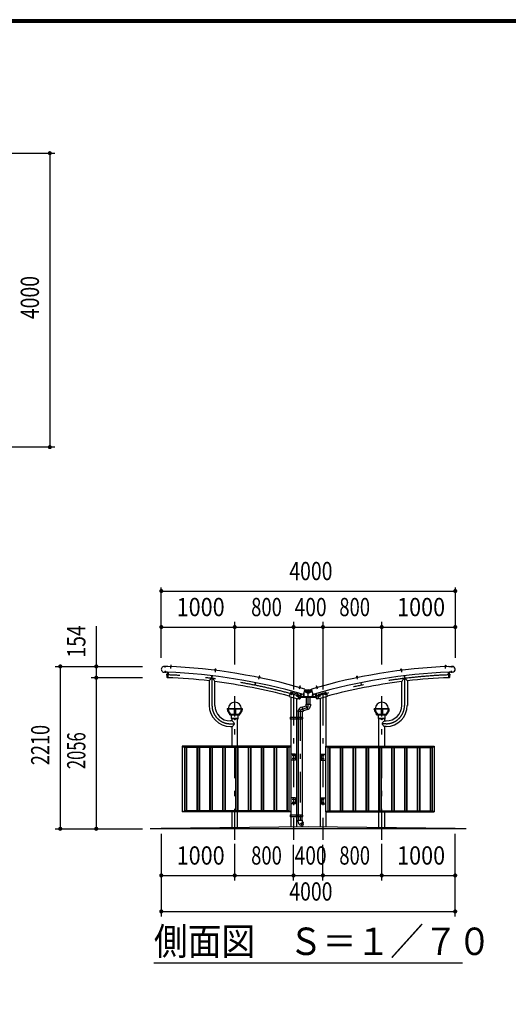
# Model space of a CAD drawing. Extents: x -32676 to 40880, y 700 to 28840.
# Drawn here: x 12939 to 19589, y 15439 to 28840 of the extents above; entities that cross this region are included whole.
import ezdxf
from ezdxf.enums import TextEntityAlignment as Align

# ---------------------------------------------------------------- set-up
doc = ezdxf.new("R2010")
doc.units = 0
doc.header["$LTSCALE"] = 70
doc.header["$MEASUREMENT"] = 0
doc.linetypes.add('CENTER2', pattern=[24, 12, -5, 2, -5])
doc.layers.get('0').update_dxf_attribs({"linetype": 'CONTINUOUS'})
for name, color, linetype in [('1-0BOLD', 7, 'CONTINUOUS'), ('1-2CENTER', 7, 'CONTINUOUS'), ('1-4THIN', 7, 'CONTINUOUS'), ('1-5DIM', 7, 'CONTINUOUS'), ('F-F', 7, 'CONTINUOUS')]:
    doc.layers.add(name, color=color, linetype=linetype)
doc.styles.get("Standard").update_dxf_attribs({"font": 'txt.shx', "bigfont": 'extfont.shx'})

# ---------------------------------------------------------------- blocks, each defined once
blk = doc.blocks.new('ledl')
at = {"linetype": 'Continuous'}
for p, q in [((14388, 13927), (14183, 13927)), ((14183, 13921), (14183, 13927)), ((14277, 13921), (14183, 13921)), ((14216, 13847), (14216, 13857)), ((14216, 13857), (14356, 13857)), ((14216, 13847), (14356, 13847)), ((14241, 13797), (14241, 13847)), ((14277, 13921), (14277, 13857)), ((14289, 13921), (14283, 13921)), ((14283, 13921), (14283, 13857)), ((14289, 13921), (14289, 13857)), ((14388, 13921), (14295, 13921)), ((14295, 13921), (14295, 13857)), ((14331, 13797), (14331, 13847)), ((14356, 13847), (14356, 13857)), ((14388, 13921), (14388, 13927)), ((14241, 13797), (14331, 13797))]:
    blk.add_line(p, q, dxfattribs=at)
for start, end in [(0, 180), (183.8226, 231.0576), (308.9424, 356.1774)]:
    blk.add_arc((14286, 13927), 90, start, end, dxfattribs=at)
for centre, major_axis, start_param, end_param in [((14286, 13927), (102, 7), 3.136292, 3.903486), ((14294, 13927), (102, 7), 3.136292, 3.903486), ((14278, 13927), (-102, 7), 2.3797, 3.146893), ((14286, 13927), (-102, 7), 2.3797, 3.146893)]:
    blk.add_ellipse(centre, major_axis=major_axis, ratio=0.92312, start_param=start_param, end_param=end_param, dxfattribs=at)

msp = doc.modelspace()

# ---------------------------------------------------------------- linework, layer by layer
at = {"layer": '1-0BOLD', "color": 7, "linetype": 'Continuous', "ltscale": 0.5}
for p, q in [((14995, 20042), (14995, 20037)), ((14996, 20052), (15002, 20052)), ((15001, 20037), (15001, 20042)), ((15599, 19987), (15600, 19992)), ((15605, 19991), (15605, 19986)), ((18132, 20002), (18126, 20001)), ((18128, 19986), (18127, 19991)), ((18133, 19992), (18134, 19987)), ((18731, 20052), (18732, 20042)), ((18732, 20042), (18732, 20037)), ((18738, 20037), (18738, 20042)), ((18780, 20036), (18826, 20038)), ((18780, 20036), (18780, 20035)), ((14950, 19958), (14904, 19960)), ((14946, 19885), (14949, 19958)), ((14950, 19958), (14950, 19958)), ((14960, 19958), (14959, 19935)), ((15518, 19841), (15518, 19508)), ((16198, 19893), (16197, 19889)), ((16203, 19888), (16204, 19892)), ((17533, 19904), (17527, 19903)), ((17530, 19888), (17529, 19892)), ((17535, 19893), (17536, 19889)), ((18215, 19841), (18215, 19508)), ((18784, 19958), (18787, 19885)), ((15595, 19508), (15595, 19832)), ((16150, 19816), (16145, 19794)), ((16749, 19759), (16747, 19755)), ((16753, 19753), (16754, 19757)), ((16804, 19670), (16822, 19729)), ((16818, 19718), (16915, 19718)), ((16929, 19670), (16911, 19729)), ((16979, 19757), (16980, 19753)), ((16980, 19770), (16982, 19769)), ((16986, 19755), (16984, 19759)), ((17583, 19816), (17588, 19794)), ((18138, 19508), (18138, 19832)), ((16628, 19624), (16628, 19343)), ((16631, 19666), (16636, 19671)), ((16633, 19659), (16631, 19666)), ((16636, 19671), (16643, 19669)), ((16725, 19659), (16638, 19683)), ((16705, 19602), (16705, 19343)), ((16708, 19644), (16713, 19650)), ((16710, 19637), (16708, 19644)), ((16713, 19650), (16720, 19648)), ((16735, 19640), (16723, 19597)), ((16743, 19594), (16764, 19666)), ((16750, 19592), (16743, 19594)), ((16772, 19664), (16752, 19593)), ((16762, 19631), (16762, 19624)), ((16765, 19624), (16765, 19638)), ((16967, 19623), (16765, 19623)), ((16765, 19621), (16967, 19621)), ((16804, 19629), (16799, 19663)), ((16922, 19623), (16811, 19623)), ((16839, 19621), (16839, 19525)), ((16893, 19525), (16893, 19621)), ((16934, 19663), (16929, 19629)), ((16981, 19593), (16961, 19664)), ((16968, 19624), (16968, 19638)), ((16970, 19631), (16970, 19624)), ((16998, 19640), (17010, 19597)), ((17008, 19659), (17095, 19683)), ((17020, 19650), (17012, 19648)), ((17025, 19644), (17020, 19650)), ((17023, 19637), (17025, 19644)), ((17028, 19602), (17028, 17856)), ((17097, 19671), (17090, 19669)), ((17102, 19666), (17097, 19671)), ((17100, 19659), (17102, 19666)), ((17105, 19624), (17105, 18954)), ((16784, 19484), (16838, 19503)), ((16856, 19452), (16803, 19433)), ((15865, 19318), (15864, 19319)), ((15865, 19317), (15864, 19316)), ((15866, 19319), (15865, 19320)), ((15866, 19316), (15865, 19315)), ((15867, 19319), (15868, 19320)), ((15867, 19316), (15868, 19315)), ((15868, 19318), (15869, 19319)), ((15868, 19317), (15869, 19316)), ((15905, 18954), (15905, 19328)), ((16627, 19333), (16621, 19333)), ((16627, 19343), (16627, 19323)), ((16628, 19323), (16628, 18954)), ((16705, 19323), (16705, 18014)), ((16706, 19323), (16706, 19343)), ((16712, 19336), (16717, 19339)), ((16712, 19330), (16712, 19336)), ((16717, 19327), (16712, 19330)), ((16717, 19339), (16722, 19336)), ((16722, 19330), (16717, 19327)), ((16722, 19336), (16722, 19330)), ((16728, 19343), (16728, 19323)), ((16729, 19424), (16729, 19343)), ((16729, 19323), (16729, 18014)), ((16783, 19424), (16783, 19343)), ((16783, 19323), (16783, 18014)), ((16785, 19323), (16785, 19343)), ((16785, 19333), (16791, 19333)), ((17828, 18954), (17828, 19328)), ((17865, 19318), (17864, 19319)), ((17865, 19317), (17864, 19316)), ((17866, 19319), (17865, 19320)), ((17866, 19316), (17865, 19315)), ((17867, 19319), (17868, 19320)), ((17867, 19316), (17868, 19315)), ((17868, 19318), (17869, 19319)), ((17868, 19317), (17869, 19316)), ((15806, 19219), (15828, 19219)), ((15828, 19219), (15828, 18954)), ((17926, 19219), (17905, 19219)), ((17905, 19219), (17905, 18954)), ((15151, 18954), (15151, 18058)), ((16631, 18954), (15151, 18954)), ((15171, 18944), (15170, 18944)), ((15171, 18943), (15170, 18943)), ((15171, 18944), (15171, 18945)), ((15171, 18943), (15171, 18942)), ((15172, 18944), (15172, 18945)), ((15172, 18944), (15173, 18944)), ((15172, 18943), (15172, 18942)), ((15172, 18943), (15173, 18943)), ((15180, 18934), (15180, 18954)), ((16603, 18934), (15180, 18934)), ((15181, 18934), (15181, 18073)), ((16601, 18934), (16601, 18073)), ((16603, 18934), (16603, 18954)), ((16611, 18944), (16610, 18944)), ((16611, 18943), (16610, 18943)), ((16611, 18944), (16611, 18945)), ((16611, 18943), (16611, 18942)), ((16612, 18944), (16612, 18945)), ((16612, 18944), (16613, 18944)), ((16612, 18943), (16612, 18942)), ((16612, 18943), (16613, 18943)), ((16631, 18954), (16631, 18058)), ((17101, 18954), (17101, 18058)), ((17101, 18954), (18581, 18954)), ((17121, 18944), (17120, 18944)), ((17121, 18943), (17120, 18943)), ((17121, 18944), (17121, 18945)), ((17121, 18943), (17121, 18942)), ((17122, 18944), (17122, 18945)), ((17122, 18944), (17123, 18944)), ((17122, 18943), (17122, 18942)), ((17122, 18943), (17123, 18943)), ((17130, 18934), (17130, 18954)), ((17130, 18934), (18553, 18934)), ((17131, 18934), (17131, 18073)), ((18551, 18934), (18551, 18073)), ((18553, 18934), (18553, 18954)), ((18561, 18944), (18560, 18944)), ((18561, 18943), (18560, 18943)), ((18561, 18944), (18561, 18945)), ((18561, 18943), (18561, 18942)), ((18562, 18944), (18562, 18945)), ((18562, 18944), (18563, 18944)), ((18562, 18943), (18562, 18942)), ((18562, 18943), (18563, 18943)), ((18581, 18954), (18581, 18058)), ((16691, 18844), (16631, 18844)), ((16691, 18764), (16631, 18764)), ((16660, 18827), (16666, 18831)), ((16660, 18787), (16666, 18791)), ((16666, 18831), (16673, 18827)), ((16666, 18791), (16673, 18787)), ((16673, 18827), (16673, 18820)), ((16673, 18787), (16673, 18780)), ((16691, 18844), (16691, 18764)), ((17041, 18844), (17101, 18844)), ((17041, 18844), (17041, 18764)), ((17041, 18764), (17101, 18764)), ((17066, 18831), (17060, 18827)), ((17060, 18827), (17060, 18820)), ((17066, 18791), (17060, 18787)), ((17060, 18787), (17060, 18780)), ((17073, 18827), (17066, 18831)), ((17073, 18787), (17066, 18791)), ((16691, 18248), (16631, 18248)), ((16660, 18231), (16666, 18235)), ((16666, 18235), (16673, 18231)), ((16673, 18231), (16673, 18224)), ((16691, 18248), (16691, 18168)), ((17041, 18248), (17101, 18248)), ((17041, 18248), (17041, 18168)), ((17066, 18235), (17060, 18231)), ((17060, 18231), (17060, 18224)), ((17073, 18231), (17066, 18235)), ((16691, 18168), (16631, 18168)), ((16660, 18191), (16666, 18195)), ((16666, 18195), (16673, 18191)), ((16673, 18191), (16673, 18184)), ((17041, 18168), (17101, 18168)), ((17066, 18195), (17060, 18191)), ((17060, 18191), (17060, 18184)), ((17073, 18191), (17066, 18195)), ((16631, 18058), (15151, 18058)), ((15171, 18065), (15170, 18065)), ((15171, 18064), (15170, 18064)), ((15171, 18065), (15171, 18066)), ((15171, 18064), (15171, 18063)), ((15172, 18065), (15172, 18066)), ((15172, 18065), (15173, 18065)), ((15172, 18064), (15172, 18063)), ((15172, 18064), (15173, 18064)), ((15828, 18058), (15828, 17847)), ((15905, 17848), (15905, 18058)), ((16603, 18073), (16603, 18058)), ((16611, 18065), (16610, 18065)), ((16611, 18064), (16610, 18064)), ((16611, 18065), (16611, 18066)), ((16611, 18064), (16611, 18063)), ((16612, 18065), (16612, 18066)), ((16612, 18065), (16613, 18065)), ((16612, 18064), (16612, 18063)), ((16612, 18064), (16613, 18064)), ((16627, 18004), (16621, 18004)), ((16627, 18014), (16627, 17994)), ((16628, 18058), (16628, 18014)), ((16628, 17994), (16628, 17855)), ((16705, 17994), (16705, 17856)), ((16706, 17994), (16706, 18014)), ((16712, 18007), (16717, 18010)), ((16712, 18001), (16712, 18007)), ((16717, 17998), (16712, 18001)), ((16717, 18010), (16722, 18007)), ((16722, 18001), (16717, 17998)), ((16722, 18007), (16722, 18001)), ((16728, 18014), (16728, 17994)), ((16729, 17994), (16729, 17944)), ((16783, 17944), (16783, 17994)), ((16785, 17994), (16785, 18014)), ((16785, 18004), (16791, 18004)), ((17101, 18058), (18581, 18058)), ((17105, 18058), (17105, 17855)), ((17121, 18065), (17120, 18065)), ((17121, 18064), (17120, 18064)), ((17121, 18065), (17121, 18066)), ((17121, 18064), (17121, 18063)), ((17122, 18065), (17122, 18066)), ((17122, 18065), (17123, 18065)), ((17122, 18064), (17122, 18063)), ((17122, 18064), (17123, 18064)), ((17130, 18073), (17130, 18058)), ((17828, 17848), (17828, 18058)), ((17905, 18058), (17905, 17847)), ((18561, 18065), (18560, 18065)), ((18561, 18064), (18560, 18064)), ((18561, 18065), (18561, 18066)), ((18561, 18064), (18561, 18063)), ((18562, 18065), (18562, 18066)), ((18562, 18065), (18563, 18065)), ((18562, 18064), (18562, 18063)), ((18562, 18064), (18563, 18064)), ((19016, 17828), (14716, 17828)), ((16728, 17923), (16728, 17944))]:
    msp.add_line(p, q, dxfattribs=at)
at = {"layer": '1-0BOLD', "color": 7, "linetype": 'Continuous'}
for points in [[(14953, 20035), (14953, 20036), (14907, 20038)], [(14992, 20037), (14992, 20042), (14993, 20042), (15003, 20042), (15004, 20042), (15004, 20037)], [(14992, 20037), (15004, 20037), (15004, 20035), (14992, 20036), (14992, 20037)], [(15001, 20042), (15002, 20052), (15001, 20053), (14997, 20053), (14996, 20052), (14995, 20042)], [(15608, 19986), (15608, 19991), (15607, 19991), (15598, 19992), (15597, 19992), (15596, 19987)], [(15608, 19984), (15608, 19986), (15596, 19988), (15596, 19986), (15608, 19984)], [(15600, 19992), (15601, 20002), (15607, 20001), (15606, 19991)], [(15607, 20001), (15606, 20002), (15602, 20003), (15601, 20002)], [(18137, 19987), (18136, 19992), (18135, 19992), (18125, 19991), (18125, 19991), (18125, 19986)], [(18137, 19986), (18137, 19988), (18125, 19986), (18125, 19984), (18137, 19986)], [(18127, 19991), (18126, 20001), (18127, 20002), (18131, 20003), (18132, 20002), (18133, 19992)], [(18729, 20037), (18729, 20042), (18730, 20042), (18740, 20042), (18740, 20042), (18741, 20037)], [(18729, 20035), (18741, 20036), (18741, 20037), (18729, 20037), (18729, 20035)], [(18738, 20042), (18737, 20052), (18736, 20053), (18732, 20053), (18731, 20052), (18737, 20052)], [(14957, 19958), (14954, 19883), (14947, 19883)], [(14959, 19935), (14956, 19935), (14957, 19958)], [(15558, 19911), (15555, 19888), (15552, 19888), (15555, 19911)], [(16194, 19890), (16195, 19894), (16196, 19894), (16206, 19892), (16207, 19892), (16206, 19887)], [(16194, 19888), (16206, 19886), (16206, 19887), (16194, 19890), (16194, 19888)], [(16204, 19893), (16206, 19903), (16200, 19904), (16198, 19894)], [(16200, 19904), (16201, 19905), (16205, 19904), (16206, 19903)], [(17538, 19890), (17538, 19894), (17537, 19894), (17527, 19892), (17526, 19892), (17527, 19887)], [(17529, 19893), (17527, 19903), (17528, 19904), (17532, 19905), (17533, 19904), (17535, 19894)], [(17539, 19888), (17527, 19886), (17527, 19887), (17539, 19890), (17539, 19888)], [(18175, 19911), (18178, 19888), (18181, 19888), (18178, 19911)], [(18776, 19958), (18777, 19935), (18774, 19935), (18773, 19958)], [(18786, 19883), (18779, 19883), (18776, 19958)], [(18829, 19960), (18783, 19958), (18783, 19958)], [(16145, 19794), (16142, 19794), (16147, 19817)], [(16744, 19754), (16756, 19751), (16756, 19752), (16744, 19756), (16744, 19754)], [(16745, 19756), (16746, 19760), (16747, 19760), (16756, 19757), (16757, 19757), (16756, 19752)], [(16754, 19758), (16757, 19768), (16751, 19769), (16749, 19760)], [(16751, 19769), (16753, 19770), (16756, 19769), (16757, 19768)], [(16918, 19707), (16866, 19683), (16815, 19707)], [(16980, 19770), (16976, 19769), (16976, 19768)], [(16984, 19760), (16982, 19769), (16976, 19768), (16979, 19758)], [(16977, 19752), (16976, 19757), (16977, 19757), (16986, 19760), (16987, 19760), (16988, 19756)], [(16977, 19751), (16989, 19754), (16989, 19756), (16977, 19752), (16977, 19751)], [(17588, 19794), (17591, 19794), (17586, 19817)], [(16620, 19673), (16608, 19629), (16723, 19597)], [(16633, 19659), (16640, 19657), (16645, 19662), (16643, 19669)], [(16710, 19637), (16717, 19635), (16722, 19640), (16720, 19648)], [(16764, 19666), (16758, 19644), (16755, 19645), (16761, 19667)], [(16813, 19699), (16866, 19673), (16920, 19699)], [(16972, 19667), (16978, 19645), (16975, 19644), (16969, 19666)], [(16969, 19666), (16989, 19594), (16983, 19592)], [(17113, 19673), (17125, 19629), (17010, 19597)], [(17023, 19637), (17016, 19635), (17011, 19640), (17012, 19648)], [(17100, 19659), (17093, 19657), (17088, 19662), (17090, 19669)], [(16783, 19424), (16730, 19424), (16729, 19434)], [(16803, 19431), (16783, 19485), (16764, 19478)], [(16838, 19503), (16838, 19524), (16835, 19522), (16835, 19520), (16838, 19520)], [(16838, 19524), (16895, 19524), (16895, 19503)], [(16838, 19503), (16856, 19453), (16866, 19456)], [(15828, 19328), (15828, 19296), (15806, 19296)], [(15916, 19328), (15916, 19330), (15816, 19330), (15816, 19328), (15916, 19328)], [(16791, 19343), (16621, 19343), (16621, 19323), (16791, 19323), (16791, 19343)], [(16783, 19424), (16803, 19431), (16802, 19428), (16800, 19427), (16799, 19430)], [(17816, 19328), (17816, 19330), (17916, 19330), (17916, 19328), (17816, 19328)], [(17905, 19328), (17905, 19296), (17926, 19296)], [(16660, 18827), (16660, 18820), (16666, 18816), (16673, 18820)], [(16660, 18787), (16660, 18780), (16666, 18776), (16673, 18780)], [(17073, 18827), (17073, 18820), (17066, 18816), (17060, 18820)], [(17073, 18787), (17073, 18780), (17066, 18776), (17060, 18780)], [(16660, 18231), (16660, 18224), (16666, 18220), (16673, 18224)], [(17073, 18231), (17073, 18224), (17066, 18220), (17060, 18224)], [(16660, 18191), (16660, 18184), (16666, 18180), (16673, 18184)], [(17073, 18191), (17073, 18184), (17066, 18180), (17060, 18184)], [(16603, 18073), (15180, 18073), (15180, 18058)], [(16791, 18014), (16621, 18014), (16621, 17994), (16791, 17994), (16791, 18014)], [(17130, 18073), (18553, 18073), (18553, 18058)], [(14866, 17828), (14866, 17838), (16866, 17858), (18866, 17838), (18866, 17828)], [(16728, 17944), (16785, 17944), (16785, 17923), (16767, 17872), (16757, 17876)], [(16767, 17874), (16791, 17865), (16803, 17915), (16785, 17922)], [(16785, 17940), (16788, 17940), (16788, 17942), (16785, 17944)]]:
    msp.add_lwpolyline(points, dxfattribs=at)
for centre, radius in [((16638, 19664), 8.5), ((16638, 19664), 6.3), ((16715, 19642), 8.5), ((16715, 19642), 6.3), ((17018, 19642), 8.5), ((17018, 19642), 6.3), ((17095, 19664), 8.5), ((17095, 19664), 6.3), ((15866, 19318), 5.9), ((16717, 19333), 6.25), ((16717, 19333), 4.9), ((17866, 19318), 5.9), ((15171, 18944), 3.54), ((16611, 18944), 3.54), ((17121, 18944), 3.54), ((18561, 18944), 3.54), ((16666, 18824), 8.5), ((16666, 18784), 8.5), ((16666, 18824), 6.3), ((16666, 18784), 6.3), ((17066, 18824), 8.5), ((17066, 18784), 8.5), ((17066, 18824), 6.3), ((17066, 18784), 6.3), ((16666, 18228), 8.5), ((16666, 18228), 6.3), ((17066, 18228), 8.5), ((17066, 18228), 6.3), ((16666, 18188), 8.5), ((16666, 18188), 6.3), ((17066, 18188), 8.5), ((17066, 18188), 6.3), ((15171, 18065), 3.54), ((16611, 18065), 3.54), ((16717, 18004), 6.25), ((16717, 18004), 4.9), ((17121, 18065), 3.54), ((18561, 18065), 3.54)]:
    msp.add_circle(centre, radius, dxfattribs=at)
for centre, radius, start, end in [((14905, 19999), 39, 87.7683, 267.7683), ((14666, 12428), 7613, 73.5558, 87.8436), ((14992, 20035), 1, 87.7683, 267.7683), ((14994, 20040), 2.33, 49.9258, 87.7683), ((14998, 20034), 8.74, 68.4722, 107.0644), ((15002, 20040), 2.33, 87.7683, 125.6108), ((15004, 20034), 1, 267.7683, 447.7683), ((15596, 19985), 1, 83.2079, 263.2079), ((15598, 19990), 2.33, 45.3654, 83.2079), ((15602, 19983), 8.74, 63.9118, 102.504), ((15607, 19989), 2.33, 83.2079, 121.0504), ((15608, 19984), 1, 263.2079, 443.2079), ((19066, 12428), 7613, 92.1564, 106.4442), ((18125, 19984), 1, 96.7921, 276.7921), ((18126, 19989), 2.33, 58.9496, 96.7921), ((18131, 19983), 8.74, 77.496, 116.0882), ((18135, 19990), 2.33, 96.7921, 134.6346), ((18137, 19985), 1, 276.7921, 456.7921), ((18729, 20034), 1, 92.2317, 272.2317), ((18730, 20040), 2.33, 54.3892, 92.2317), ((18735, 20034), 8.74, 72.9356, 111.5278), ((18739, 20040), 2.33, 92.2317, 130.0742), ((18741, 20035), 1, 272.2317, 452.2317), ((18827, 19999), 39, 272.2317, 452.2317), ((14947, 19885), 1.5, 177.7926, 267.7926), ((14666, 12428), 7536, 73.6696, 87.8444), ((14666, 12428), 7462, 83.4448, 87.7926), ((15579, 19811), 67.1, 119.2832, 154.0173), ((15556, 19852), 20, 56.4753, 119.2832), ((15528, 19811), 69.2, 16.9151, 56.4753), ((16194, 19887), 1, 78.6474, 258.6474), ((16196, 19892), 2.33, 40.8049, 78.6474), ((16199, 19885), 8.74, 59.3513, 97.9435), ((16205, 19890), 2.33, 78.6474, 116.4899), ((16205, 19885), 1, 258.6474, 438.6474), ((19066, 12428), 7536, 92.1556, 106.3304), ((17527, 19885), 1, 101.3526, 281.3526), ((17528, 19890), 2.33, 63.5101, 101.3526), ((17534, 19885), 8.74, 82.0565, 120.6487), ((17537, 19892), 2.33, 101.3526, 139.1951), ((17539, 19887), 1, 281.3526, 461.3526), ((18204, 19811), 69.2, 123.5247, 163.0849), ((18177, 19852), 20, 60.7168, 123.5247), ((18154, 19811), 67.1, 25.9827, 60.7168), ((19066, 12428), 7462, 92.2074, 96.5552), ((18786, 19885), 1.5, 272.2074, 362.2074), ((14666, 12428), 7462, 74.9136, 82.8547), ((16744, 19753), 1, 73.8607, 253.8607), ((16747, 19758), 2.33, 36.0182, 73.8607), ((16749, 19750), 8.74, 54.5646, 93.1568), ((16755, 19755), 2.33, 73.8607, 111.7032), ((16755, 19750), 1, 253.8607, 433.8607), ((16978, 19755), 2.33, 68.2968, 106.1393), ((16978, 19750), 1, 106.1393, 286.1393), ((16984, 19750), 8.74, 86.8432, 125.4354), ((16986, 19758), 2.33, 106.1393, 143.9818), ((16989, 19753), 1, 286.1393, 466.1393), ((19066, 12428), 7462, 97.1453, 105.0864), ((16634, 19669), 15, 74.4529, 164.5336), ((14666, 12428), 7462, 73.8364, 73.9922), ((16721, 19644), 15, 344.5336, 434.4529), ((16750, 19593), 1.5, 253.8364, 343.8364), ((16765, 19624), 3, 180, 270), ((16765, 19624), 0.7, 180, 270), ((16790, 19674), 15, 253.6696, 343.5558), ((16811, 19630), 7, 187.5793, 270), ((16922, 19630), 7, 270, 352.4207), ((16943, 19674), 15, 196.4442, 286.3304), ((16967, 19624), 0.7, 270, 360), ((16967, 19624), 3, 270, 360), ((16983, 19593), 1.5, 196.1636, 286.1636), ((19066, 12428), 7462, 106.0078, 106.1636), ((17012, 19644), 15, 105.5471, 195.4664), ((17099, 19669), 15, 15.4664, 105.5471), ((15806, 19508), 288, 180, 270), ((15806, 19508), 212, 180, 270), ((16783, 19427), 54, 111.1458, 172.535), ((16841, 19504), 54, 297.465, 358.8542), ((17926, 19508), 288, 270, 360), ((17926, 19508), 212, 270, 360), ((15866, 19318), 2.5, 123.1121, 146.8879), ((15866, 19318), 2.5, 213.1121, 236.8879), ((15865, 19318), 0.5, 315.9996, 404.0004), ((15866, 19319), 0.5, 225.9996, 314.0004), ((15866, 19316), 0.5, 45.9996, 134.0004), ((15868, 19318), 0.5, 135.9996, 224.0004), ((15866, 19318), 2.5, 33.1121, 56.8879), ((15866, 19318), 2.5, 303.1121, 326.8879), ((16717, 19333), 5.75, 149.5918, 150.4081), ((16717, 19333), 5.75, 209.5918, 210.4081), ((16717, 19333), 5.75, 89.5918, 90.4081), ((16717, 19333), 5.75, 269.5918, 270.4081), ((16717, 19333), 5.75, 29.5918, 30.4081), ((16717, 19333), 5.75, 329.5918, 330.4081), ((17866, 19318), 2.5, 123.1121, 146.8879), ((17866, 19318), 2.5, 213.1121, 236.8879), ((17865, 19318), 0.5, 315.9996, 404.0004), ((17866, 19319), 0.5, 225.9996, 314.0004), ((17866, 19316), 0.5, 45.9996, 134.0004), ((17868, 19318), 0.5, 135.9996, 224.0004), ((17866, 19318), 2.5, 33.1121, 56.8879), ((17866, 19318), 2.5, 303.1121, 326.8879), ((15790, 19226), 80, 29.5166, 61.3033), ((15790, 19290), 80, 298.6967, 330.4834), ((15846, 19258), 15, 330.4834, 389.5166), ((17886, 19258), 15, 150.4834, 209.5166), ((17943, 19226), 80, 118.6967, 150.4834), ((17943, 19290), 80, 209.5166, 241.3033), ((15171, 18944), 1.5, 123.1121, 146.8879), ((15171, 18944), 1.5, 213.1121, 236.8879), ((15171, 18944), 0.3, 225.9996, 314.0004), ((15171, 18944), 0.3, 315.9996, 404.0004), ((15171, 18943), 0.3, 45.9996, 134.0004), ((15171, 18944), 1.5, 33.1121, 56.8879), ((15172, 18944), 0.3, 135.9996, 224.0004), ((15171, 18944), 1.5, 303.1121, 326.8879), ((16611, 18944), 1.5, 123.1121, 146.8879), ((16611, 18944), 1.5, 213.1121, 236.8879), ((16611, 18944), 0.3, 225.9996, 314.0004), ((16611, 18944), 0.3, 315.9996, 404.0004), ((16611, 18943), 0.3, 45.9996, 134.0004), ((16611, 18944), 1.5, 33.1121, 56.8879), ((16612, 18944), 0.3, 135.9996, 224.0004), ((16611, 18944), 1.5, 303.1121, 326.8879), ((17121, 18944), 1.5, 123.1121, 146.8879), ((17121, 18944), 1.5, 213.1121, 236.8879), ((17121, 18944), 0.3, 315.9996, 404.0004), ((17121, 18944), 0.3, 225.9996, 314.0004), ((17121, 18943), 0.3, 45.9996, 134.0004), ((17121, 18944), 1.5, 33.1121, 56.8879), ((17122, 18944), 0.3, 135.9996, 224.0004), ((17121, 18944), 1.5, 303.1121, 326.8879), ((18561, 18944), 1.5, 123.1121, 146.8879), ((18561, 18944), 1.5, 213.1121, 236.8879), ((18561, 18944), 0.3, 315.9996, 404.0004), ((18561, 18944), 0.3, 225.9996, 314.0004), ((18561, 18943), 0.3, 45.9996, 134.0004), ((18561, 18944), 1.5, 33.1121, 56.8879), ((18562, 18944), 0.3, 135.9996, 224.0004), ((18561, 18944), 1.5, 303.1121, 326.8879), ((15171, 18065), 1.5, 123.1121, 146.8879), ((15171, 18065), 1.5, 213.1121, 236.8879), ((15171, 18065), 0.3, 225.9996, 314.0004), ((15171, 18065), 0.3, 315.9996, 404.0004), ((15171, 18064), 0.3, 45.9996, 134.0004), ((15171, 18065), 1.5, 33.1121, 56.8879), ((15172, 18065), 0.3, 135.9996, 224.0004), ((15171, 18065), 1.5, 303.1121, 326.8879), ((16611, 18065), 1.5, 123.1121, 146.8879), ((16611, 18065), 1.5, 213.1121, 236.8879), ((16611, 18065), 0.3, 225.9996, 314.0004), ((16611, 18065), 0.3, 315.9996, 404.0004), ((16611, 18064), 0.3, 45.9996, 134.0004), ((16611, 18065), 1.5, 33.1121, 56.8879), ((16612, 18065), 0.3, 135.9996, 224.0004), ((16611, 18065), 1.5, 303.1121, 326.8879), ((16717, 18004), 5.75, 149.5918, 150.4081), ((16717, 18004), 5.75, 209.5918, 210.4081), ((16717, 18004), 5.75, 89.5918, 90.4081), ((16717, 18004), 5.75, 269.5918, 270.4081), ((16717, 18004), 5.75, 29.5918, 30.4081), ((16717, 18004), 5.75, 329.5918, 330.4081), ((17121, 18065), 1.5, 123.1121, 146.8879), ((17121, 18065), 1.5, 213.1121, 236.8879), ((17121, 18065), 0.3, 315.9996, 404.0004), ((17121, 18065), 0.3, 225.9996, 314.0004), ((17121, 18064), 0.3, 45.9996, 134.0004), ((17121, 18065), 1.5, 33.1121, 56.8879), ((17122, 18065), 0.3, 135.9996, 224.0004), ((17121, 18065), 1.5, 303.1121, 326.8879), ((18561, 18065), 1.5, 123.1121, 146.8879), ((18561, 18065), 1.5, 213.1121, 236.8879), ((18561, 18065), 0.3, 315.9996, 404.0004), ((18561, 18065), 0.3, 225.9996, 314.0004), ((18561, 18064), 0.3, 45.9996, 134.0004), ((18561, 18065), 1.5, 33.1121, 56.8879), ((18562, 18065), 0.3, 135.9996, 224.0004), ((18561, 18065), 1.5, 303.1121, 326.8879), ((16782, 17924), 54, 181.1458, 242.535), ((16790, 17867), 1, 250.5729, 345.6048), ((16802, 17914), 1, 345.6048, 429.427)]:
    msp.add_arc(centre, radius, start, end, dxfattribs=at)
at = {"layer": '1-2CENTER', "color": 3, "linetype": 'CENTER2', "ltscale": 0.5}
for p, q in [((14915, 20046), (14914, 20021)), ((14921, 19976), (14920, 19951)), ((14997, 20011), (14999, 20056)), ((15604, 20006), (15599, 19961)), ((18129, 20006), (18134, 19961)), ((18736, 20011), (18734, 20056)), ((18812, 19976), (18813, 19951)), ((18818, 20046), (18819, 20021)), ((15556, 19875), (15556, 19508)), ((16195, 19863), (16204, 19907)), ((17538, 19863), (17529, 19907)), ((18176, 19875), (18176, 19508)), ((16755, 19772), (16743, 19729)), ((16866, 19485), (16866, 19721)), ((16990, 19729), (16978, 19772)), ((15866, 17678), (15866, 19634)), ((16643, 19680), (16634, 19647)), ((16666, 19656), (16666, 17678)), ((16720, 19659), (16711, 19626)), ((17013, 19659), (17022, 19626)), ((17066, 19656), (17066, 17678)), ((17090, 19680), (17099, 19647)), ((17866, 17678), (17866, 19634)), ((16756, 19445), (16866, 19485)), ((16756, 19445), (16756, 17905)), ((15878, 19318), (15855, 19318)), ((16624, 19320), (16624, 19346)), ((16708, 19333), (16726, 19333)), ((16717, 19320), (16717, 19346)), ((16787, 19320), (16787, 19346)), ((17855, 19318), (17878, 19318)), ((15806, 19258), (15866, 19258)), ((17926, 19258), (17866, 19258)), ((15164, 18944), (15179, 18944)), ((15171, 18951), (15171, 18936)), ((16604, 18944), (16619, 18944)), ((16611, 18951), (16611, 18936)), ((17129, 18944), (17114, 18944)), ((17121, 18951), (17121, 18936)), ((18569, 18944), (18554, 18944)), ((18561, 18951), (18561, 18936)), ((16683, 18824), (16649, 18824)), ((16683, 18784), (16649, 18784)), ((17049, 18824), (17083, 18824)), ((17049, 18784), (17083, 18784)), ((16683, 18228), (16649, 18228)), ((17049, 18228), (17083, 18228)), ((16683, 18188), (16649, 18188)), ((17049, 18188), (17083, 18188)), ((15164, 18065), (15179, 18065)), ((15171, 18072), (15171, 18057)), ((16604, 18065), (16619, 18065)), ((16611, 18072), (16611, 18057)), ((16624, 17991), (16624, 18017)), ((16708, 18004), (16726, 18004)), ((16717, 17991), (16717, 18017)), ((16787, 17991), (16787, 18017)), ((17129, 18065), (17114, 18065)), ((17121, 18072), (17121, 18057)), ((18569, 18065), (18554, 18065)), ((18561, 18072), (18561, 18057)), ((16756, 17905), (16802, 17888))]:
    msp.add_line(p, q, dxfattribs=at)
at = {"layer": '1-2CENTER', "color": 3, "linetype": 'CENTER2'}
for centre, radius, start, end in [((14666, 12428), 7500, 73.7198, 87.9653), ((19066, 12428), 7500, 92.0347, 106.2802), ((15806, 19508), 250, 180, 270), ((17926, 19508), 250, 270, 360)]:
    msp.add_arc(centre, radius, start, end, dxfattribs=at)
at = {"layer": '1-4THIN', "color": 4, "linetype": 'Continuous', "ltscale": 0.5}
for p, q in [((14996, 20053), (14996, 20042)), ((15001, 20042), (15001, 20053)), ((15601, 20003), (15600, 19992)), ((15605, 19991), (15606, 20002)), ((18128, 19991), (18127, 20002)), ((18131, 20003), (18133, 19992)), ((18732, 20042), (18732, 20053)), ((18737, 20053), (18737, 20042)), ((16201, 19904), (16199, 19894)), ((16204, 19893), (16206, 19903)), ((17529, 19893), (17527, 19903)), ((17532, 19904), (17534, 19894)), ((16752, 19770), (16749, 19759)), ((16754, 19758), (16757, 19768)), ((16866, 19685), (16816, 19709)), ((16818, 19708), (16838, 19718)), ((16883, 19692), (16830, 19718)), ((16871, 19718), (16834, 19700)), ((16903, 19718), (16850, 19692)), ((16862, 19718), (16899, 19700)), ((16866, 19685), (16917, 19709)), ((16883, 19693), (16868, 19700)), ((16898, 19716), (16893, 19718)), ((16915, 19708), (16895, 19718)), ((16976, 19768), (16979, 19758)), ((16984, 19759), (16981, 19770)), ((16804, 19669), (16808, 19636)), ((16866, 19671), (16812, 19697)), ((16816, 19629), (16917, 19629)), ((16921, 19697), (16866, 19671)), ((16925, 19636), (16929, 19669)), ((15204, 18934), (15204, 18073)), ((15209, 18934), (15209, 18073)), ((15349, 18934), (15349, 18073)), ((15354, 18934), (15354, 18073)), ((15379, 18934), (15379, 18073)), ((15384, 18934), (15384, 18073)), ((15524, 18934), (15524, 18073)), ((15529, 18934), (15529, 18073)), ((15554, 18934), (15554, 18073)), ((15559, 18934), (15559, 18073)), ((15699, 18934), (15699, 18073)), ((15704, 18934), (15704, 18073)), ((15729, 18934), (15729, 18073)), ((15734, 18934), (15734, 18073)), ((15874, 18934), (15874, 18073)), ((15879, 18934), (15879, 18073)), ((15904, 18934), (15904, 18073)), ((15909, 18934), (15909, 18073)), ((16049, 18934), (16049, 18073)), ((16054, 18934), (16054, 18073)), ((16079, 18934), (16079, 18073)), ((16084, 18934), (16084, 18073)), ((16224, 18934), (16224, 18073)), ((16229, 18934), (16229, 18073)), ((16254, 18934), (16254, 18073)), ((16259, 18934), (16259, 18073)), ((16399, 18934), (16399, 18073)), ((16404, 18934), (16404, 18073)), ((16429, 18934), (16429, 18073)), ((16434, 18934), (16434, 18073)), ((16574, 18934), (16574, 18073)), ((16579, 18934), (16579, 18073)), ((17154, 18934), (17154, 18073)), ((17159, 18934), (17159, 18073)), ((17299, 18934), (17299, 18073)), ((17304, 18934), (17304, 18073)), ((17329, 18934), (17329, 18073)), ((17334, 18934), (17334, 18073)), ((17474, 18934), (17474, 18073)), ((17479, 18934), (17479, 18073)), ((17504, 18934), (17504, 18073)), ((17509, 18934), (17509, 18073)), ((17649, 18934), (17649, 18073)), ((17654, 18934), (17654, 18073)), ((17679, 18934), (17679, 18073)), ((17684, 18934), (17684, 18073)), ((17824, 18934), (17824, 18073)), ((17829, 18934), (17829, 18073)), ((17854, 18934), (17854, 18073)), ((17859, 18934), (17859, 18073)), ((17999, 18934), (17999, 18073)), ((18004, 18934), (18004, 18073)), ((18029, 18934), (18029, 18073)), ((18034, 18934), (18034, 18073)), ((18174, 18934), (18174, 18073)), ((18179, 18934), (18179, 18073)), ((18204, 18934), (18204, 18073)), ((18209, 18934), (18209, 18073)), ((18349, 18934), (18349, 18073)), ((18354, 18934), (18354, 18073)), ((18379, 18934), (18379, 18073)), ((18384, 18934), (18384, 18073)), ((18524, 18934), (18524, 18073)), ((18529, 18934), (18529, 18073))]:
    msp.add_line(p, q, dxfattribs=at)
at = {"layer": '1-4THIN', "color": 4, "linetype": 'Continuous'}
for points in [[(16828, 19718), (16833, 19716), (16817, 19708)], [(16834, 19701), (16849, 19708), (16834, 19715), (16818, 19707)], [(16831, 19718), (16834, 19716), (16837, 19718)], [(16839, 19718), (16835, 19716), (16850, 19708), (16865, 19716), (16861, 19718)], [(16835, 19700), (16850, 19707), (16865, 19700), (16850, 19693)], [(16850, 19692), (16866, 19700), (16882, 19692)], [(16851, 19708), (16866, 19701), (16882, 19708), (16866, 19715), (16851, 19708)], [(16863, 19718), (16866, 19716), (16870, 19718)], [(16898, 19716), (16883, 19708), (16868, 19716), (16872, 19718)], [(16868, 19700), (16883, 19707), (16898, 19700)], [(16899, 19701), (16884, 19708), (16899, 19715), (16915, 19708)], [(16896, 19718), (16899, 19716), (16902, 19718)], [(16915, 19708), (16900, 19716), (16905, 19718)]]:
    msp.add_lwpolyline(points, dxfattribs=at)
for centre, start, end in [((16816, 19637), 187.5793, 270), ((16917, 19637), 270, 352.4207)]:
    msp.add_arc(centre, 8.2, start, end, dxfattribs=at)
at = {"layer": '1-5DIM', "color": 3, "linetype": 'Continuous', "ltscale": 0.5}
for p, q in [((12027, 27023), (13419, 27023)), ((13349, 27023), (13349, 23023)), ((13419, 23023), (12027, 23023)), ((14866, 20157), (14866, 21114)), ((14866, 21064), (18866, 21064)), ((18866, 21114), (18866, 20157)), ((15866, 20064), (15866, 20644)), ((16666, 20644), (16666, 19726)), ((17066, 20644), (17066, 19726)), ((17866, 20064), (17866, 20644)), ((13981, 20587), (13981, 17828)), ((14866, 20574), (15866, 20574)), ((15866, 20574), (16666, 20574)), ((16666, 20574), (17066, 20574)), ((17066, 20574), (17866, 20574)), ((17866, 20574), (18866, 20574)), ((13421, 20038), (14611, 20038)), ((13491, 20038), (13491, 17828)), ((14611, 19884), (13911, 19884)), ((13421, 17828), (14611, 17828)), ((14866, 17758), (14866, 16633)), ((18866, 16633), (18866, 17758)), ((15866, 17123), (15866, 17623)), ((16666, 17123), (16666, 17608)), ((17066, 17123), (17066, 17608)), ((17866, 17123), (17866, 17623)), ((14866, 17193), (15866, 17193)), ((15866, 17193), (16666, 17193)), ((16666, 17193), (17066, 17193)), ((17066, 17193), (17866, 17193)), ((17866, 17193), (18866, 17193)), ((14866, 16703), (18866, 16703)), ((14766, 16003), (18966, 16003))]:
    msp.add_line(p, q, dxfattribs=at)
at = {"layer": '1-5DIM', "color": 3, "linetype": 'Continuous', "const_width": 28}
for points in [[(13335, 27023, 1), (13363, 27023, 1)], [(13335, 23023, 1), (13363, 23023, 1)], [(14852, 21064, 1), (14880, 21064, 1)], [(18852, 21064, 1), (18880, 21064, 1)], [(14852, 20574, 1), (14880, 20574, 1)], [(15852, 20574, 1), (15880, 20574, 1)], [(16652, 20574, 1), (16680, 20574, 1)], [(17052, 20574, 1), (17080, 20574, 1)], [(17852, 20574, 1), (17880, 20574, 1)], [(18852, 20574, 1), (18880, 20574, 1)], [(13477, 20038, 1), (13505, 20038, 1)], [(13967, 20038, 1), (13995, 20038, 1)], [(13967, 19884, 1), (13995, 19884, 1)], [(13477, 17828, 1), (13505, 17828, 1)], [(13967, 17828, 1), (13995, 17828, 1)], [(14852, 17193, 1), (14880, 17193, 1)], [(15852, 17193, 1), (15880, 17193, 1)], [(16652, 17193, 1), (16680, 17193, 1)], [(17052, 17193, 1), (17080, 17193, 1)], [(17852, 17193, 1), (17880, 17193, 1)], [(18852, 17193, 1), (18880, 17193, 1)], [(14852, 16703, 1), (14880, 16703, 1)], [(18852, 16703, 1), (18880, 16703, 1)]]:
    msp.add_lwpolyline(points, format="xyb", close=True, dxfattribs=at)
at = {"layer": 'F-F', "color": 5, "linetype": 'Continuous'}
for points in [[(40880, 700), (40880, 28840), (700, 28840), (700, 700), (40880, 700)], [(40876, 704), (704, 704), (704, 28836), (40876, 28836), (40876, 704)], [(40873, 707), (40873, 28833), (707, 28833), (707, 707), (40873, 707)], [(40869, 711), (40869, 28830), (711, 28830), (711, 711), (40869, 711)], [(40866, 714), (40866, 28826), (714, 28826), (714, 714), (40866, 714)], [(40862, 718), (40862, 28822), (718, 28822), (718, 718), (40862, 718)], [(40859, 721), (721, 721), (721, 28819), (40859, 28819), (40859, 721)], [(40856, 725), (725, 725), (725, 28816), (40856, 28816), (40856, 725)], [(40852, 728), (40852, 28812), (728, 28812), (728, 728), (40852, 728)], [(40848, 732), (732, 732), (732, 28808), (40848, 28808), (40848, 732)], [(40845, 735), (40845, 28805), (735, 28805), (735, 735), (40845, 735)]]:
    msp.add_lwpolyline(points, dxfattribs=at)

# ---------------------------------------------------------------- block references
at = {"linetype": 'Continuous'}
for p in [(1581, 5533), (3581, 5533)]:
    msp.add_blockref('ledl', p, dxfattribs=at)

# ---------------------------------------------------------------- texts
at = {"layer": '1-5DIM', "color": 3, "lineweight": -3}
for s, width, p in [('4000', 0.78, (13279, 25058)), ('154', 0.776, (13911, 20378)), ('2210', 0.727, (13421, 18968)), ('2056', 0.666, (13911, 18891))]:
    msp.add_text(s, height=248.7, rotation=90, dxfattribs=dict(at, width=width)).set_placement(p, align=Align.BOTTOM_CENTER)
for s, width, p in [('4000', 0.78, (16902, 21134)), ('1000', 0.867, (15402, 20644)), ('800', 0.741, (16298, 20644)), ('400', 0.771, (16898, 20644)), ('800', 0.741, (17498, 20644)), ('1000', 0.867, (18402, 20644)), ('1000', 0.867, (15402, 17263)), ('800', 0.741, (16298, 17263)), ('400', 0.771, (16898, 17263)), ('800', 0.741, (17498, 17263)), ('1000', 0.867, (18402, 17263)), ('4000', 0.78, (16902, 16773))]:
    msp.add_text(s, height=248.7, dxfattribs=dict(at, width=width)).set_placement(p, align=Align.BOTTOM_CENTER)
at = {"layer": '1-5DIM', "color": 3, "lineweight": -3, "width": 0.902}
msp.add_text('側面図\u3000Ｓ＝１／７０', height=373.1, dxfattribs=at).set_placement((14766, 16110))

doc.saveas('drawing.dxf')
